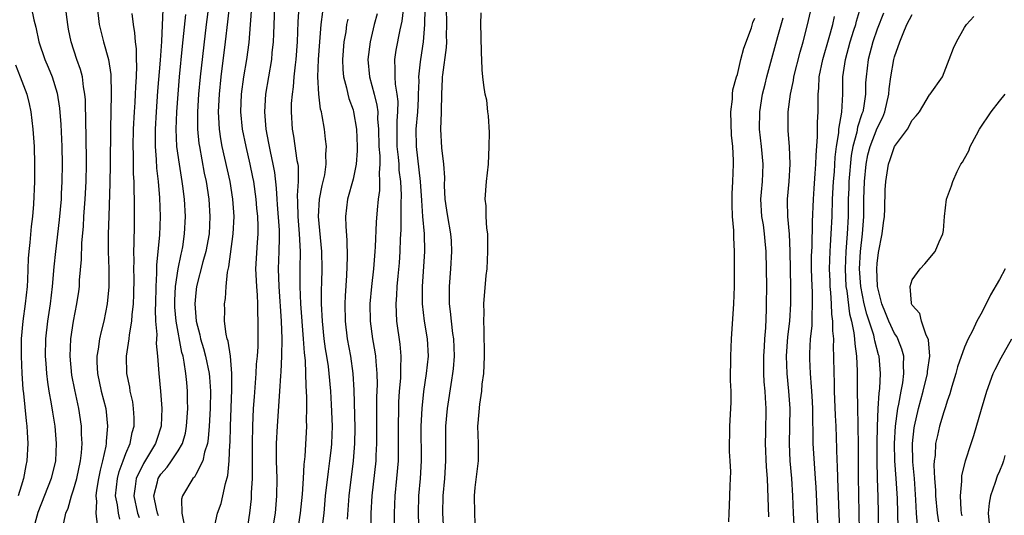
# Model space of a CAD drawing. Units: inches. Extents: x 2610000 to 2613000, y 1500000 to 1503000.
# Drawn here: x 2610665 to 2610778, y 1501161 to 1501218 of the extents above; entities that cross this region are included whole.
import ezdxf

# ---------------------------------------------------------------- set-up
doc = ezdxf.new("R2010")
doc.units = ezdxf.units.IN
doc.header["$MEASUREMENT"] = 0
doc.layers.add('LD26101500_2ft', color=217, linetype='Continuous')

msp = doc.modelspace()

# ---------------------------------------------------------------- linework, layer by layer
at = {"layer": 'LD26101500_2ft'}
for points, elevation in [([(2610713.62, 1501221), (2610713.71, 1501217), (2610713.68, 1501215.68), (2610713.69, 1501215), (2610713.65, 1501214.35), (2610713.23, 1501211.23), (2610713.21, 1501211), (2610713.22, 1501210.78), (2610713.12, 1501209), (2610713.08, 1501207.08), (2610713.1, 1501206.9), (2610713.02, 1501205), (2610713.13, 1501202.87), (2610713.35, 1501201), (2610713.46, 1501199.46), (2610713.44, 1501198.56), (2610713.51, 1501197), (2610713.71, 1501195.71), (2610713.81, 1501195), (2610714.17, 1501193), (2610714.22, 1501192.22), (2610714.28, 1501191), (2610714.17, 1501189), (2610714.01, 1501187), (2610714, 1501186), (2610714.01, 1501185), (2610714.13, 1501184.13), (2610714.22, 1501183), (2610714.39, 1501181.61), (2610714.49, 1501181), (2610714.57, 1501179), (2610714.45, 1501177.55), (2610714.39, 1501177), (2610714.26, 1501176.26), (2610713.77, 1501173), (2610713.59, 1501171), (2610713.58, 1501169), (2610713.6, 1501167), (2610713.46, 1501165), (2610713.27, 1501163), (2610713.25, 1501161), (2610713.46, 1501157)], 8468), ([(2610666.16, 1501219), (2610666.47, 1501217.53), (2610666.7, 1501216.7), (2610667.03, 1501215), (2610667.72, 1501213), (2610668.11, 1501212.11), (2610668.57, 1501211), (2610669.13, 1501209.13), (2610669.39, 1501207.39), (2610669.54, 1501205.54), (2610669.66, 1501203), (2610669.7, 1501201), (2610669.68, 1501199), (2610669.61, 1501197.61), (2610669.58, 1501197), (2610669.38, 1501194.62), (2610668.94, 1501191), (2610668.76, 1501189.24), (2610668.57, 1501187), (2610668.33, 1501185), (2610668.03, 1501183), (2610667.81, 1501181), (2610667.77, 1501179), (2610667.85, 1501178.15), (2610667.92, 1501177), (2610668.02, 1501176.02), (2610668.19, 1501175), (2610668.45, 1501173.55), (2610668.59, 1501172.59), (2610668.87, 1501171), (2610669.04, 1501169), (2610668.93, 1501167), (2610668.43, 1501165), (2610666.91, 1501161.09), (2610666.35, 1501159)], 8436), ([(2610669.89, 1501159.9), (2610670.14, 1501161), (2610670.4, 1501161.6), (2610670.77, 1501163), (2610671, 1501163.69), (2610671.37, 1501165), (2610671.79, 1501167), (2610671.91, 1501167.91), (2610671.99, 1501169), (2610671.93, 1501170.07), (2610671.93, 1501171), (2610671.62, 1501173), (2610671.15, 1501175.15), (2610670.83, 1501176.83), (2610670.61, 1501179), (2610670.69, 1501181), (2610671, 1501183), (2610671.4, 1501185), (2610671.61, 1501186.39), (2610671.68, 1501187), (2610671.71, 1501187.71), (2610671.92, 1501190.08), (2610671.97, 1501191.97), (2610672.14, 1501193.86), (2610672.2, 1501195), (2610672.34, 1501197), (2610672.45, 1501199), (2610672.5, 1501201), (2610672.47, 1501204.47), (2610672.42, 1501205.58), (2610672.37, 1501208.37), (2610672.31, 1501209), (2610672.16, 1501209.84), (2610672.02, 1501211), (2610671.82, 1501211.82), (2610671.4, 1501213), (2610670.74, 1501215), (2610670.45, 1501216.45), (2610670.36, 1501217), (2610670.1, 1501219)], 8438), ([(2610673.73, 1501219), (2610673.94, 1501217), (2610674.43, 1501215), (2610675, 1501213), (2610675.27, 1501211.27), (2610675.33, 1501209), (2610675.24, 1501205), (2610675.21, 1501201), (2610675.18, 1501198.82), (2610675.04, 1501195.04), (2610674.99, 1501192.99), (2610674.99, 1501191), (2610675.04, 1501189), (2610675.04, 1501186.96), (2610674.87, 1501185), (2610674.47, 1501183), (2610674.16, 1501181.84), (2610673.97, 1501181), (2610673.81, 1501179.81), (2610673.66, 1501179), (2610673.67, 1501178.33), (2610673.75, 1501177), (2610674.19, 1501175), (2610674.69, 1501173), (2610674.91, 1501171), (2610674.75, 1501169.25), (2610674.75, 1501169), (2610674.71, 1501168.71), (2610674.32, 1501167), (2610674.04, 1501165.96), (2610673.86, 1501165), (2610673.64, 1501163.64), (2610673.56, 1501163), (2610673.64, 1501162.36), (2610673.57, 1501161), (2610673.7, 1501159.7)], 8440), ([(2610676.32, 1501160.32), (2610676.15, 1501161), (2610676.04, 1501161.96), (2610675.83, 1501163), (2610676.04, 1501165), (2610676.22, 1501165.78), (2610676.7, 1501167), (2610677, 1501167.85), (2610677.49, 1501169), (2610677.73, 1501170.27), (2610677.95, 1501171), (2610677.95, 1501171.95), (2610677.89, 1501173), (2610677.78, 1501173.78), (2610677.5, 1501175), (2610677.44, 1501175.44), (2610677.1, 1501177), (2610677.09, 1501179), (2610677.39, 1501181), (2610677.43, 1501181.43), (2610677.7, 1501183), (2610677.73, 1501183.73), (2610677.88, 1501185), (2610677.92, 1501186.08), (2610677.94, 1501187.94), (2610677.92, 1501189), (2610677.94, 1501189.94), (2610677.91, 1501191), (2610677.95, 1501191.95), (2610677.97, 1501194.03), (2610677.99, 1501195), (2610677.97, 1501195.97), (2610677.98, 1501197), (2610677.94, 1501197.94), (2610677.94, 1501199), (2610677.88, 1501199.88), (2610677.87, 1501202.13), (2610677.84, 1501203), (2610677.88, 1501205), (2610677.99, 1501207), (2610678.06, 1501208.06), (2610678.11, 1501209), (2610678.13, 1501209.87), (2610678.2, 1501211), (2610678.26, 1501212.26), (2610678.22, 1501213), (2610678.21, 1501214.21), (2610678.1, 1501215), (2610678.04, 1501216.04), (2610677.86, 1501217), (2610677.73, 1501218.27)], 8442), ([(2610681.24, 1501218.76), (2610681.06, 1501215.06), (2610680.92, 1501212.92), (2610680.63, 1501209.37), (2610680.46, 1501207), (2610680.35, 1501205), (2610680.34, 1501204.34), (2610680.35, 1501203), (2610680.47, 1501201.53), (2610680.52, 1501200.52), (2610680.7, 1501199), (2610680.86, 1501197.14), (2610680.94, 1501195), (2610680.86, 1501192.86), (2610680.52, 1501189.48), (2610680.52, 1501188.52), (2610680.42, 1501187), (2610680.39, 1501185), (2610680.36, 1501184.36), (2610680.41, 1501183), (2610680.53, 1501181.47), (2610680.47, 1501180.47), (2610680.62, 1501179), (2610680.79, 1501177), (2610680.98, 1501175), (2610681.12, 1501173), (2610681.04, 1501171.04), (2610681.03, 1501170.97), (2610680.53, 1501169.47), (2610680.4, 1501169), (2610679, 1501166.72), (2610678.18, 1501165), (2610678.07, 1501164.07), (2610677.91, 1501163), (2610678.35, 1501161), (2610678.52, 1501160.52)], 8444), ([(2610686.45, 1501219), (2610686.19, 1501217), (2610685.51, 1501211), (2610685.32, 1501209), (2610685.2, 1501207), (2610685.2, 1501205), (2610685.36, 1501203.36), (2610685.41, 1501203), (2610685.98, 1501199.98), (2610686.19, 1501199), (2610686.48, 1501197), (2610686.61, 1501195), (2610686.52, 1501193), (2610686.15, 1501191), (2610685.82, 1501189.82), (2610685.1, 1501187), (2610685, 1501186.24), (2610684.88, 1501185), (2610685.03, 1501183), (2610685.46, 1501181.46), (2610685.54, 1501181), (2610685.89, 1501179.89), (2610686.13, 1501179), (2610686.55, 1501177), (2610686.59, 1501176.59), (2610686.69, 1501175), (2610686.64, 1501173), (2610686.53, 1501171), (2610686.43, 1501169.57), (2610686.33, 1501169), (2610686, 1501168), (2610685.82, 1501167), (2610685, 1501165.44), (2610684.84, 1501165.16), (2610684.67, 1501165), (2610683.47, 1501163), (2610683.37, 1501162.63), (2610683.39, 1501161), (2610683.68, 1501159.68)], 8448), ([(2610687.08, 1501159.08), (2610687.5, 1501161), (2610687.89, 1501162.11), (2610688.11, 1501163), (2610688.4, 1501164.4), (2610688.68, 1501165.32), (2610688.82, 1501167), (2610688.9, 1501168.9), (2610688.92, 1501169.08), (2610688.96, 1501171), (2610689.13, 1501175.13), (2610689.14, 1501177), (2610688.97, 1501179), (2610688.71, 1501180.71), (2610688.6, 1501181), (2610688.47, 1501181.53), (2610688.29, 1501183), (2610688.32, 1501184.32), (2610688.3, 1501185), (2610688.39, 1501185.61), (2610688.47, 1501187), (2610688.62, 1501188.62), (2610688.77, 1501189.23), (2610689.3, 1501193), (2610689.38, 1501195), (2610689.24, 1501197), (2610688.93, 1501199), (2610688.04, 1501203), (2610687.88, 1501203.88), (2610687.72, 1501205), (2610687.66, 1501206.34), (2610687.61, 1501207), (2610687.7, 1501209), (2610687.91, 1501211), (2610688.42, 1501215), (2610688.69, 1501217.31), (2610688.85, 1501219)], 8450), ([(2610691.38, 1501219), (2610691.24, 1501217), (2610691.06, 1501214.94), (2610690.79, 1501213), (2610690.47, 1501211), (2610690.21, 1501209), (2610690.13, 1501207), (2610690.32, 1501205), (2610690.72, 1501203), (2610691.19, 1501201), (2610691.51, 1501199.51), (2610691.6, 1501199), (2610691.89, 1501197), (2610691.97, 1501195.97), (2610692.07, 1501195), (2610692.11, 1501193.89), (2610692.1, 1501193), (2610692.02, 1501192.02), (2610691.85, 1501189), (2610691.94, 1501187), (2610692.03, 1501185.97), (2610692.07, 1501185), (2610692.06, 1501184.06), (2610692.11, 1501183), (2610692.09, 1501180.09), (2610692.02, 1501179), (2610691.93, 1501178.07), (2610691.88, 1501177), (2610691.67, 1501174.33), (2610691.59, 1501173), (2610691.49, 1501171), (2610691.45, 1501169), (2610691.46, 1501166.54), (2610691.45, 1501165), (2610691.36, 1501163.36), (2610691.36, 1501163), (2610691.33, 1501162.67), (2610691.15, 1501161), (2610690.86, 1501159)], 8452), ([(2610693.78, 1501159), (2610694.12, 1501161), (2610694.28, 1501163), (2610694.3, 1501165), (2610694.26, 1501167), (2610694.26, 1501169), (2610694.35, 1501171), (2610694.63, 1501175), (2610694.73, 1501176.73), (2610694.78, 1501177.22), (2610694.87, 1501179), (2610694.9, 1501181), (2610694.83, 1501183), (2610694.53, 1501187), (2610694.47, 1501189), (2610694.56, 1501191), (2610694.57, 1501192.57), (2610694.59, 1501193), (2610694.58, 1501193.42), (2610694.37, 1501196.37), (2610694.32, 1501197), (2610694.26, 1501198.26), (2610694.05, 1501200.05), (2610693.87, 1501201), (2610693.54, 1501202.46), (2610693.38, 1501203.38), (2610693.05, 1501205), (2610692.89, 1501207), (2610693.03, 1501209), (2610693.7, 1501213), (2610693.76, 1501213.76), (2610693.89, 1501215), (2610693.92, 1501215.92), (2610694.07, 1501219)], 8454), ([(2610696.8, 1501219), (2610696.69, 1501217.31), (2610696.59, 1501215), (2610696.45, 1501213), (2610696.36, 1501212.36), (2610696.23, 1501211), (2610696.15, 1501209.85), (2610696.02, 1501209), (2610695.94, 1501207.94), (2610695.92, 1501207), (2610696.04, 1501205), (2610696.19, 1501204.19), (2610696.58, 1501201.42), (2610696.67, 1501201), (2610696.71, 1501200.71), (2610696.73, 1501199), (2610696.61, 1501197.39), (2610696.65, 1501196.65), (2610696.68, 1501195), (2610696.85, 1501193), (2610696.94, 1501191), (2610696.92, 1501189), (2610696.92, 1501187), (2610697, 1501185), (2610697.3, 1501181), (2610697.4, 1501179.4), (2610697.51, 1501178.49), (2610697.57, 1501177), (2610697.59, 1501175.59), (2610697.68, 1501174.32), (2610697.67, 1501173), (2610697.64, 1501171.64), (2610697.66, 1501171), (2610697.49, 1501167.49), (2610697.39, 1501166.61), (2610697.31, 1501165), (2610697.19, 1501163.19), (2610696.97, 1501161), (2610696.65, 1501159)], 8456), ([(2610699.52, 1501159.52), (2610699.69, 1501161), (2610699.87, 1501163), (2610700.2, 1501165.8), (2610700.36, 1501167), (2610700.52, 1501168.52), (2610700.57, 1501169), (2610700.64, 1501171), (2610700.55, 1501173.45), (2610700.45, 1501175), (2610700.28, 1501177), (2610700.19, 1501177.81), (2610700.01, 1501179), (2610699.86, 1501179.86), (2610699.7, 1501181), (2610699.49, 1501183), (2610699.41, 1501185), (2610699.41, 1501186.59), (2610699.44, 1501187.44), (2610699.47, 1501189), (2610699.43, 1501191), (2610699.04, 1501195), (2610699.15, 1501197), (2610699.46, 1501198.54), (2610699.58, 1501199), (2610699.76, 1501199.76), (2610699.93, 1501201), (2610699.88, 1501202.12), (2610699.95, 1501203), (2610699.87, 1501203.87), (2610699.72, 1501205), (2610699.48, 1501206.52), (2610699.38, 1501207), (2610699.29, 1501207.29), (2610699.07, 1501209), (2610698.97, 1501211), (2610699.04, 1501213), (2610699.19, 1501215), (2610699.37, 1501217), (2610699.54, 1501218.46)], 8458), ([(2610705.77, 1501218.23), (2610705.43, 1501217), (2610704.95, 1501215), (2610704.71, 1501213), (2610704.9, 1501211), (2610705.44, 1501209), (2610705.74, 1501207.74), (2610705.83, 1501207), (2610705.82, 1501206.18), (2610705.92, 1501205), (2610705.97, 1501203), (2610706.06, 1501201.94), (2610706.06, 1501201), (2610705.99, 1501199.99), (2610706.05, 1501199), (2610706.03, 1501197.98), (2610705.88, 1501197), (2610705.75, 1501195.75), (2610705.65, 1501194.35), (2610705.54, 1501191.54), (2610705.5, 1501191), (2610705.34, 1501189), (2610705.1, 1501187), (2610704.93, 1501185), (2610704.96, 1501183), (2610705.24, 1501181), (2610705.5, 1501179.5), (2610705.57, 1501179), (2610705.6, 1501178.4), (2610705.73, 1501177), (2610705.75, 1501175.75), (2610705.7, 1501174.3), (2610705.68, 1501169), (2610705.62, 1501167.62), (2610705.6, 1501167), (2610705.16, 1501163), (2610705.04, 1501161), (2610705.03, 1501158.97)], 8462), ([(2610707.79, 1501158.21), (2610707.74, 1501161), (2610707.82, 1501163), (2610708.03, 1501165), (2610708.2, 1501167), (2610708.21, 1501168.21), (2610708.22, 1501169), (2610708.2, 1501171), (2610708.23, 1501173), (2610708.26, 1501173.74), (2610708.34, 1501175), (2610708.47, 1501176.47), (2610708.48, 1501177), (2610708.46, 1501177.54), (2610708.52, 1501179), (2610708.39, 1501180.39), (2610708.03, 1501183), (2610707.98, 1501183.98), (2610707.95, 1501185), (2610708.03, 1501185.97), (2610708.07, 1501187), (2610708.17, 1501188.17), (2610708.31, 1501189.69), (2610708.4, 1501191), (2610708.45, 1501192.45), (2610708.51, 1501193.49), (2610708.53, 1501195), (2610708.52, 1501196.52), (2610708.56, 1501197.44), (2610708.47, 1501199), (2610708.3, 1501200.31), (2610708.27, 1501201), (2610708.21, 1501201.79), (2610708.07, 1501203), (2610708.05, 1501205), (2610708.06, 1501205.94), (2610708.14, 1501207), (2610708.16, 1501208.16), (2610708.06, 1501209), (2610707.86, 1501210.14), (2610707.81, 1501211), (2610707.84, 1501211.84), (2610707.78, 1501213), (2610707.95, 1501214.05), (2610708.39, 1501216.39), (2610708.62, 1501217.38), (2610708.83, 1501219)], 8464), ([(2610711.23, 1501218.77), (2610711.18, 1501217), (2610711.02, 1501215), (2610710.71, 1501213), (2610710.7, 1501212.7), (2610710.5, 1501211), (2610710.53, 1501210.53), (2610710.47, 1501209), (2610710.46, 1501208.46), (2610710.37, 1501207), (2610710.21, 1501205), (2610710.22, 1501203), (2610710.7, 1501199), (2610710.83, 1501196.83), (2610710.96, 1501195), (2610711.13, 1501193), (2610711.17, 1501191), (2610710.93, 1501187), (2610710.92, 1501185), (2610711.14, 1501183), (2610711.47, 1501181), (2610711.59, 1501179), (2610711.38, 1501177), (2610711.05, 1501174.94), (2610710.86, 1501173), (2610710.77, 1501171), (2610710.82, 1501167), (2610710.68, 1501165), (2610710.49, 1501163), (2610710.44, 1501161), (2610710.58, 1501157)], 8466), ([(2610717, 1501159.86), (2610716.94, 1501161), (2610716.92, 1501163), (2610717, 1501163.94), (2610717.36, 1501167), (2610717.35, 1501169), (2610717.3, 1501171), (2610717.31, 1501171.31), (2610717.5, 1501173.5), (2610717.74, 1501175), (2610717.8, 1501175.8), (2610717.97, 1501177), (2610718.03, 1501177.97), (2610718.06, 1501179), (2610718.06, 1501180.06), (2610718.03, 1501181), (2610718.03, 1501182.03), (2610717.96, 1501183), (2610718, 1501184), (2610717.98, 1501185), (2610718.26, 1501188.26), (2610718.34, 1501189), (2610718.45, 1501191), (2610718.44, 1501192.44), (2610718.42, 1501193), (2610718.32, 1501193.68), (2610718.25, 1501195), (2610718.23, 1501196.23), (2610718.13, 1501197), (2610718.28, 1501199), (2610718.5, 1501201), (2610718.6, 1501203), (2610718.61, 1501204.61), (2610718.52, 1501206.52), (2610718.45, 1501207), (2610718.31, 1501208.31), (2610718.14, 1501209), (2610717.97, 1501210.03), (2610717.85, 1501211), (2610717.78, 1501211.78), (2610717.75, 1501213), (2610717.7, 1501213.7), (2610717.67, 1501215.67), (2610717.62, 1501217), (2610717.67, 1501218.33)], 8470), ([(2610753.55, 1501159), (2610753.43, 1501161), (2610753.35, 1501163), (2610753.23, 1501165), (2610753.05, 1501167), (2610752.95, 1501168.95), (2610753.01, 1501170.99), (2610753.04, 1501173), (2610752.89, 1501175), (2610752.69, 1501177), (2610752.63, 1501179), (2610752.78, 1501181.22), (2610752.99, 1501183), (2610753.13, 1501185), (2610753.13, 1501186.87), (2610753.04, 1501191.04), (2610752.96, 1501192.96), (2610752.77, 1501195), (2610752.74, 1501196.74), (2610752.72, 1501197), (2610752.91, 1501199), (2610753.04, 1501201), (2610752.96, 1501203), (2610752.83, 1501204.83), (2610752.81, 1501205), (2610752.82, 1501207), (2610753.07, 1501209), (2610753.42, 1501210.58), (2610753.47, 1501211), (2610754.19, 1501213.81), (2610754.54, 1501215), (2610755, 1501216.79), (2610755.42, 1501218.58)], 8476), ([(2610758.71, 1501159), (2610758.49, 1501165), (2610758.46, 1501166.46), (2610758.42, 1501167), (2610758.4, 1501168.4), (2610758.29, 1501171), (2610758.22, 1501172.22), (2610758.11, 1501175), (2610758.11, 1501176.11), (2610758.08, 1501177), (2610758.05, 1501179), (2610758.01, 1501180.01), (2610758.03, 1501181), (2610757.92, 1501181.92), (2610757.94, 1501183), (2610757.81, 1501183.81), (2610757.78, 1501185), (2610757.71, 1501186.28), (2610757.63, 1501187), (2610757.6, 1501187.6), (2610757.56, 1501189), (2610757.62, 1501191), (2610757.67, 1501191.67), (2610757.75, 1501193), (2610757.83, 1501195), (2610757.88, 1501197), (2610758, 1501199), (2610758.1, 1501200.1), (2610758.2, 1501201.8), (2610758.34, 1501203), (2610758.6, 1501204.6), (2610758.63, 1501205), (2610758.94, 1501206.94), (2610759.05, 1501209), (2610759.08, 1501211), (2610759.37, 1501213), (2610759.91, 1501215), (2610760.34, 1501216.34), (2610760.54, 1501217), (2610760.64, 1501217.36), (2610761.11, 1501218.89)], 8480), ([(2610763.71, 1501218.29), (2610763, 1501216.44), (2610762.51, 1501215), (2610761.98, 1501213), (2610761.73, 1501211), (2610761.68, 1501210.32), (2610761.65, 1501209), (2610761.42, 1501207.42), (2610761.34, 1501207), (2610761.24, 1501206.76), (2610760.75, 1501205.25), (2610760.66, 1501204.66), (2610760.21, 1501203), (2610760.03, 1501201.97), (2610759.77, 1501199), (2610759.76, 1501198.24), (2610759.69, 1501197), (2610759.67, 1501195), (2610759.57, 1501193), (2610759.41, 1501191), (2610759.34, 1501189), (2610759.43, 1501187), (2610759.52, 1501186.48), (2610759.84, 1501183.84), (2610760.05, 1501183), (2610760.34, 1501181.66), (2610760.41, 1501181), (2610760.43, 1501180.43), (2610760.64, 1501179), (2610760.71, 1501177.29), (2610760.71, 1501175), (2610760.73, 1501173.27), (2610760.8, 1501171), (2610760.84, 1501168.84), (2610760.81, 1501165.19), (2610760.94, 1501159)], 8482), ([(2610680.73, 1501160.73), (2610680.62, 1501161), (2610680.49, 1501161.51), (2610680.21, 1501163), (2610680.62, 1501164.62), (2610680.69, 1501165), (2610681, 1501165.48), (2610681.71, 1501166.29), (2610682.24, 1501167), (2610683, 1501168.17), (2610683.47, 1501169), (2610683.81, 1501170.19), (2610683.95, 1501171), (2610684.08, 1501173), (2610684.06, 1501173.94), (2610684.07, 1501175), (2610683.97, 1501175.97), (2610683.88, 1501177), (2610683.69, 1501178.31), (2610683.54, 1501179), (2610683.42, 1501179.42), (2610682.75, 1501183), (2610682.61, 1501184.61), (2610682.61, 1501185.39), (2610682.7, 1501187), (2610683, 1501189), (2610683.33, 1501190.67), (2610683.42, 1501191), (2610683.51, 1501191.51), (2610683.73, 1501193), (2610683.81, 1501195), (2610683.7, 1501197), (2610683.52, 1501198.48), (2610683.45, 1501199), (2610683.12, 1501201), (2610682.85, 1501203), (2610682.76, 1501205), (2610682.83, 1501207), (2610682.97, 1501209.03), (2610683.14, 1501211), (2610683.48, 1501214.52), (2610683.87, 1501218.13)], 8446), ([(2610702.39, 1501217.61), (2610702.27, 1501217), (2610702.16, 1501216.16), (2610701.96, 1501215), (2610701.8, 1501213), (2610701.84, 1501211.84), (2610701.91, 1501211), (2610702.26, 1501209.74), (2610702.41, 1501209), (2610702.53, 1501208.53), (2610703, 1501207.22), (2610703.06, 1501207), (2610703.39, 1501205), (2610703.48, 1501203), (2610703.48, 1501202.52), (2610703.37, 1501201), (2610703, 1501199.27), (2610702.38, 1501197), (2610702.15, 1501195), (2610702.16, 1501193.84), (2610702.29, 1501192.29), (2610702.34, 1501190.34), (2610702.26, 1501188.26), (2610702.09, 1501185.91), (2610702.06, 1501185), (2610702.09, 1501183), (2610702.35, 1501181), (2610702.73, 1501179), (2610702.99, 1501177), (2610703.09, 1501175.09), (2610703.19, 1501170.81), (2610703.16, 1501169), (2610703.01, 1501167), (2610702.52, 1501163), (2610702.32, 1501160.32)], 8460), ([(2610746.03, 1501160.03), (2610746.05, 1501161), (2610746.1, 1501161.9), (2610746.16, 1501164.16), (2610746.21, 1501165), (2610746.23, 1501165.77), (2610746.17, 1501167), (2610746.09, 1501168.09), (2610746.13, 1501171), (2610746.29, 1501173.71), (2610746.28, 1501175), (2610746.22, 1501176.22), (2610746.23, 1501179), (2610746.32, 1501181), (2610746.61, 1501185), (2610746.66, 1501187), (2610746.65, 1501188.65), (2610746.66, 1501191), (2610746.6, 1501192.6), (2610746.6, 1501193.4), (2610746.45, 1501195), (2610746.39, 1501196.39), (2610746.39, 1501197), (2610746.4, 1501197.6), (2610746.49, 1501199), (2610746.57, 1501201), (2610746.57, 1501201.43), (2610746.46, 1501203), (2610746.31, 1501204.31), (2610746.26, 1501207), (2610746.43, 1501208.43), (2610746.45, 1501209), (2610746.49, 1501209.51), (2610746.9, 1501211), (2610747, 1501211.27), (2610747.4, 1501213), (2610747.72, 1501214.28), (2610748.62, 1501216.62), (2610748.78, 1501217.22), (2610749, 1501217.7)], 8472), ([(2610750.6, 1501160.6), (2610750.46, 1501165), (2610750.33, 1501166.33), (2610750.2, 1501169), (2610750.25, 1501170.25), (2610750.3, 1501173), (2610750.21, 1501174.21), (2610750.17, 1501175), (2610750.07, 1501176.07), (2610750.03, 1501177), (2610750.03, 1501179), (2610750.11, 1501180.11), (2610750.14, 1501181), (2610750.25, 1501182.25), (2610750.34, 1501184.34), (2610750.35, 1501185), (2610750.36, 1501187), (2610750.3, 1501191), (2610750.18, 1501192.18), (2610750.11, 1501193), (2610749.97, 1501194.03), (2610749.8, 1501195), (2610749.69, 1501197), (2610749.77, 1501197.77), (2610749.86, 1501199), (2610749.91, 1501199.91), (2610749.95, 1501201), (2610749.76, 1501203), (2610749.53, 1501205), (2610749.55, 1501207), (2610749.88, 1501209), (2610750.17, 1501210.17), (2610750.36, 1501211), (2610751.62, 1501215.62), (2610752.23, 1501217.77)], 8474), ([(2610756.26, 1501159), (2610756, 1501164), (2610755.94, 1501165), (2610755.85, 1501166.15), (2610755.69, 1501169), (2610755.68, 1501170.32), (2610755.63, 1501171.63), (2610755.62, 1501173), (2610755.54, 1501174.46), (2610755.5, 1501175.5), (2610755.37, 1501177), (2610755.29, 1501178.71), (2610755.3, 1501179.3), (2610755.38, 1501181), (2610755.54, 1501182.46), (2610755.55, 1501183), (2610755.54, 1501183.54), (2610755.61, 1501185), (2610755.59, 1501186.41), (2610755.56, 1501187), (2610755.49, 1501189), (2610755.49, 1501190.51), (2610755.54, 1501191.54), (2610755.6, 1501194.4), (2610755.7, 1501197), (2610755.78, 1501198.22), (2610755.92, 1501199.92), (2610755.99, 1501201), (2610756.01, 1501201.99), (2610756.17, 1501204.17), (2610756.18, 1501205.82), (2610756.24, 1501207), (2610756.23, 1501208.23), (2610756.24, 1501209), (2610756.32, 1501209.68), (2610756.37, 1501211), (2610756.78, 1501213), (2610757.5, 1501215.5), (2610757.91, 1501217), (2610758.11, 1501217.89)], 8478), ([(2610763.15, 1501159.15), (2610763.15, 1501161), (2610763.11, 1501162.89), (2610763.04, 1501165), (2610762.99, 1501167), (2610763, 1501169), (2610763.05, 1501170.95), (2610763.13, 1501173), (2610763.23, 1501174.77), (2610763.3, 1501175.3), (2610763.38, 1501177), (2610763.23, 1501179), (2610763.17, 1501179.17), (2610762.74, 1501180.74), (2610762.71, 1501181), (2610762.61, 1501181.39), (2610761.8, 1501183.8), (2610761.51, 1501185), (2610761.14, 1501187), (2610760.99, 1501189), (2610761.09, 1501191), (2610761.31, 1501193), (2610761.46, 1501195), (2610761.48, 1501197), (2610761.54, 1501199), (2610761.73, 1501201), (2610761.94, 1501202.06), (2610762.18, 1501203), (2610763, 1501205.12), (2610763.63, 1501206.37), (2610763.88, 1501207), (2610764.33, 1501209), (2610764.38, 1501209.62), (2610764.57, 1501211), (2610764.92, 1501213), (2610765, 1501213.28), (2610765.59, 1501215), (2610765.97, 1501215.97), (2610766.41, 1501217), (2610767, 1501218.15)], 8484), ([(2610765.39, 1501159.39), (2610765.32, 1501162.68), (2610765.18, 1501165), (2610765.03, 1501167), (2610764.99, 1501169.01), (2610765.1, 1501171), (2610765.37, 1501173), (2610765.49, 1501173.49), (2610765.74, 1501175), (2610765.93, 1501175.93), (2610766.07, 1501177), (2610766.02, 1501177.98), (2610766.05, 1501179), (2610765.82, 1501179.82), (2610765.35, 1501181), (2610765.24, 1501181.24), (2610765, 1501181.58), (2610764.34, 1501183), (2610763.97, 1501183.97), (2610763.54, 1501185), (2610763.05, 1501187), (2610762.95, 1501189), (2610763, 1501189.63), (2610763.14, 1501190.86), (2610763.56, 1501193), (2610763.74, 1501194.26), (2610763.82, 1501195), (2610763.86, 1501195.86), (2610763.93, 1501198.07), (2610763.98, 1501199), (2610764.29, 1501201), (2610764.49, 1501201.51), (2610765, 1501203.01), (2610766.48, 1501205), (2610767, 1501206.02), (2610767.48, 1501206.52), (2610767.83, 1501207), (2610769, 1501208.94), (2610769.06, 1501209), (2610770.47, 1501211), (2610771.25, 1501213), (2610771.72, 1501214.28), (2610772.09, 1501215), (2610773, 1501216.66), (2610773.24, 1501217), (2610774.08, 1501217.92)], 8486), ([(2610664.36, 1501212.36), (2610664.9, 1501211), (2610665.65, 1501209), (2610665.92, 1501207.92), (2610666.12, 1501207), (2610666.36, 1501205), (2610666.5, 1501203), (2610666.55, 1501201), (2610666.53, 1501199), (2610666.43, 1501196.43), (2610666.31, 1501195), (2610666.15, 1501193.85), (2610666.02, 1501192.02), (2610665.9, 1501191), (2610665.83, 1501190.17), (2610665.75, 1501187.75), (2610665.7, 1501187), (2610665.48, 1501185), (2610665.21, 1501183), (2610665.03, 1501181), (2610665.01, 1501179), (2610665.1, 1501177), (2610665.22, 1501175.22), (2610665.28, 1501174.72), (2610665.58, 1501171.58), (2610665.66, 1501171), (2610665.72, 1501170.28), (2610665.79, 1501169), (2610665.68, 1501167), (2610665.54, 1501166.46), (2610665.28, 1501165), (2610665, 1501164.11), (2610664.69, 1501163)], 8434), ([(2610767.62, 1501159.62), (2610767.52, 1501161), (2610767.44, 1501162.56), (2610767.27, 1501165), (2610767.1, 1501166.9), (2610767.03, 1501169), (2610767.22, 1501170.78), (2610767.26, 1501171), (2610767.73, 1501173), (2610768.28, 1501175), (2610768.76, 1501177), (2610768.77, 1501177.23), (2610769.01, 1501179.01), (2610768.87, 1501180.87), (2610768.82, 1501181), (2610768.61, 1501181.39), (2610768.06, 1501183), (2610767.88, 1501183.88), (2610767, 1501184.86), (2610766.93, 1501185), (2610766.91, 1501185.09), (2610766.77, 1501187), (2610767, 1501187.74), (2610767.92, 1501189), (2610768.44, 1501189.56), (2610769.65, 1501191), (2610770.1, 1501192.1), (2610770.52, 1501193), (2610770.59, 1501193.41), (2610770.71, 1501195), (2610770.95, 1501197), (2610771.5, 1501198.5), (2610771.65, 1501199), (2610772.16, 1501200.16), (2610772.59, 1501201), (2610772.76, 1501201.24), (2610773, 1501201.63), (2610773.49, 1501202.51), (2610773.63, 1501203), (2610774.36, 1501204.36), (2610774.73, 1501205), (2610776.05, 1501207), (2610777, 1501208.22), (2610777.66, 1501209)], 8488), ([(2610777.65, 1501189), (2610777, 1501187.77), (2610775.96, 1501186.04), (2610775, 1501184.09), (2610774.4, 1501183), (2610773.92, 1501181.92), (2610773.43, 1501181), (2610773, 1501180.05), (2610772.21, 1501177.79), (2610772, 1501177), (2610771.54, 1501175.54), (2610771.3, 1501174.7), (2610771, 1501173.85), (2610770.82, 1501173.18), (2610770.64, 1501172.64), (2610770.14, 1501171), (2610769.91, 1501169.91), (2610769.68, 1501169), (2610769.62, 1501167.62), (2610769.53, 1501167), (2610769.5, 1501166.5), (2610769.58, 1501165), (2610769.67, 1501163.67), (2610769.68, 1501163), (2610769.87, 1501161), (2610770.03, 1501160.03)], 8490), ([(2610772.71, 1501160.71), (2610772.65, 1501161), (2610772.6, 1501161.4), (2610772.54, 1501163), (2610772.69, 1501164.69), (2610772.68, 1501165), (2610772.7, 1501165.3), (2610773.1, 1501167), (2610773.76, 1501169), (2610774.08, 1501169.92), (2610774.93, 1501172.93), (2610775.54, 1501175), (2610776.29, 1501177), (2610776.51, 1501177.49), (2610777.19, 1501178.81), (2610778.41, 1501181)], 8492), ([(2610777.61, 1501167.61), (2610777.45, 1501167), (2610777.34, 1501166.66), (2610777, 1501165.82), (2610776.75, 1501165.25), (2610776.52, 1501164.52), (2610775.98, 1501163), (2610775.82, 1501162.18), (2610775.71, 1501161), (2610775.82, 1501159.82)], 8494)]:
    msp.add_lwpolyline(points, dxfattribs=dict(at, elevation=elevation))

doc.saveas('drawing.dxf')
